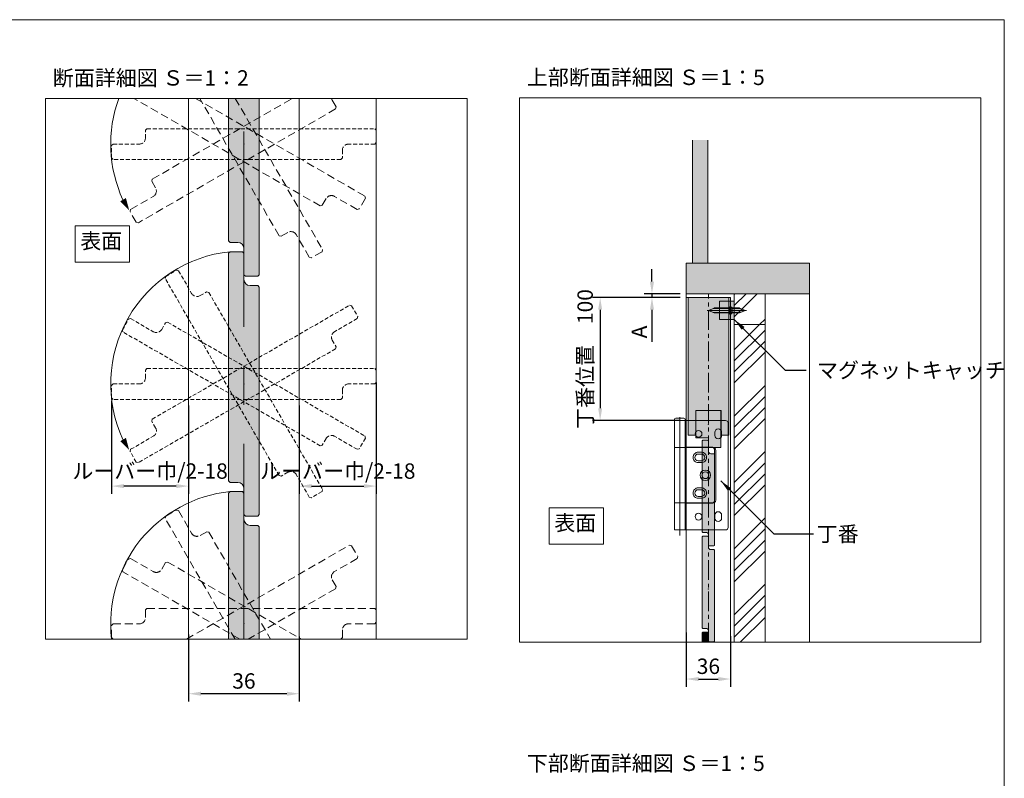
# Model space of a CAD drawing. Units: millimetres. Extents: x 8 to 409, y 3 to 280.
# Drawn here: x 248 to 408, y 157 to 280 of the extents above; entities that cross this region are included whole.
import ezdxf

# ---------------------------------------------------------------- set-up
doc = ezdxf.new("R2010")
doc.units = ezdxf.units.MM
for name, pattern in [('CENTER', [50.8, 31.75, -6.35, 6.35, -6.35]), ('HIDDEN', [1.905, 1.27, -0.635]), ('HIDDENX2', [19.05, 12.7, -6.35])]:
    doc.linetypes.add(name, pattern=pattern)
doc.layers.get('0').update_dxf_attribs({"lineweight": 13})
for name, color, linetype, lineweight in [('Center', 3, 'CENTER', 13), ('Continuous', 7, 'Continuous', 13), ('Dimensions', 5, 'Continuous', 9), ('Hidden', 251, 'HIDDENX2', 9)]:
    doc.layers.add(name, color=color, linetype=linetype, lineweight=lineweight)
doc.styles.get("Standard").update_dxf_attribs({"font": 'MS UI Gothic.ttf'})
doc.dimstyles.new('ISO-25', dxfattribs={"dimtxt": 2.5, "dimasz": 2, "dimexe": 1.25, "dimexo": 1, "dimgap": 0.5, "dimtad": 1, "dimdsep": 46, "dimtxsty": 'Standard', "dimcen": 2.5, "dimadec": 1, "dimazin": 2, "dimtfac": 1, "dimtmove": 0, "dimatfit": 3, "dimfxl": 1, "dimarcsym": 0})

# ---------------------------------------------------------------- blocks, each defined once
blk = doc.blocks.new('A$C644F5540')
at = {"layer": 'Continuous'}
for p, q in [((-9.5, -99), (-9.5, -100)), ((-9.5, -189), (-9.5, -100)), ((-9.5, -100), (-1, -100)), ((-2, -98), (-8.5, -98)), ((-1, -100), (-1, -99)), ((-1, -100), (32, -100)), ((-1, -189), (-1, -100)), ((34, -102), (34, -187)), ((-9.5, -122), (-1, -122)), ((-1, -121.75), (21.5, -121.75)), ((21, -122), (-1, -122)), ((23, -144.5), (23, -124)), ((24, -124.25), (24, -164.75)), ((23, -144.5), (23, -165)), ((-9.5, -167), (-1, -167)), ((21, -167), (-1, -167)), ((21.5, -167.25), (-1, -167.25)), ((-1, -189), (-9.5, -189)), ((32, -189), (-1, -189))]:
    blk.add_line(p, q, dxfattribs=at)
at = {"layer": 'Continuous', "ltscale": 0.5}
blk.add_line((-5.25, -97.315), (-5.25, -193.474), dxfattribs=at)
at = {"layer": 'Continuous'}
for points in [[(26, -106.845, -0.4142136), (28.75, -109.595), (28.75, -112.095, -0.4142136), (26, -114.845), (26, -114.845, -0.4142136), (23.25, -112.095), (23.25, -109.595, -0.4142136), (26, -106.845)], [(16.5, -130, 0.4142136), (12.25, -125.75), (9.75, -125.75, 0.4142136), (5.5, -130, 0.4142136), (9.75, -134.25), (12.25, -134.25, 0.4142136)], [(15, -130, 0.4142136), (12.25, -127.25), (9.75, -127.25, 0.4142136), (7, -130), (7, -130, 0.4142136), (9.75, -132.75), (12.25, -132.75, 0.4142136), (15, -130)], [(16.5, -159, 0.4142136), (12.25, -154.75), (9.75, -154.75, 0.4142136), (5.5, -159, 0.4142136), (9.75, -163.25), (12.25, -163.25, 0.4142136)], [(15, -159, 0.4142136), (12.25, -156.25), (9.75, -156.25, 0.4142136), (7, -159), (7, -159, 0.4142136), (9.75, -161.75), (12.25, -161.75, 0.4142136), (15, -159)], [(26, -174.155, -0.4142136), (28.75, -176.905), (28.75, -179.405, -0.4142136), (26, -182.155), (26, -182.155, -0.4142136), (23.25, -179.405), (23.25, -176.905, -0.4142136), (26, -174.155)]]:
    blk.add_lwpolyline(points, format="xyb", close=True, dxfattribs=at)
for centre, radius in [((10, -110.845), 2.75), ((15.5, -144.5), 4.25), ((15.5, -144.5), 2.75), ((10, -178.155), 2.75)]:
    blk.add_circle(centre, radius, dxfattribs=at)
for centre, radius, start, end in [((-8.5, -99), 1, 90, 180), ((-2, -99), 1, 0, 90), ((32, -102), 2, 0, 90), ((21, -124), 2, 0, 90), ((21.5, -124.25), 2.5, 0, 90), ((21, -165), 2, 270, 0), ((21.5, -164.75), 2.5, 270, 0), ((32, -187), 2, 270, 0)]:
    blk.add_arc(centre, radius, start, end, dxfattribs=at)
blk.add_point((18, -103), dxfattribs=at)
blk = doc.blocks.new('A$C4C177E1B')
for p, q in [((0, 85.5), (0.5, 86)), ((0, 11.5), (0, 85.5)), ((0.5, 86), (4.5, 86)), ((4.5, 86), (5, 85.5)), ((5, 85.5), (5, 77)), ((7, 75), (9.5, 75)), ((9.5, 75), (10, 74.5)), ((10, 74.5), (10, 0.5)), ((0.5, 11), (0, 11.5)), ((3, 11), (0.5, 11)), ((5, 0.5), (5, 9)), ((5, 0.5), (5.5, 0)), ((10, 0.5), (9.5, 0)), ((9.5, 0), (5.5, 0))]:
    blk.add_line(p, q)
for centre, start, end in [((7, 77), 180, 270), ((3, 9), 0, 90)]:
    blk.add_arc(centre, 2, start, end)
at = {"layer": 'Continuous'}
blk.add_point((5, 43), dxfattribs=at)
blk = doc.blocks.new('*U31')
at = {"lineweight": 0}
h = blk.add_hatch(color=42, dxfattribs=at)
h.dxf.hatch_style = 1
h.paths.add_polyline_path([(5, 31.5), (4.5, 32), (2, 32, -0.414214), (0, 34), (0, 42.5), (-0.5, 43), (-4.5, 43), (-5, 42.5), (-5, -31.5), (-4.5, -32), (-2, -32, -0.414214), (0, -34), (0, -42.5), (0.5, -43), (4.5, -43), (5, -42.5)])
at = {"layer": 'Continuous'}
blk.add_blockref('A$C4C177E1B', (-5, -43), dxfattribs=at)
blk = doc.blocks.new('*E3332')
at = {"layer": 'Continuous'}
for p, q in [((0, 1.57, 0), (0.1, 1.67, 0)), ((0.1, 1.67, 0), (0.9, 1.67, 0)), ((0.9, 1.67, 0), (1, 1.57, 0)), ((0, 0, 0), (0, 1.57, 0)), ((1, 1.57, 0), (1, 0, 0))]:
    blk.add_line(p, q, dxfattribs=at)
at = {"layer": 'Continuous', "color": 42, "linetype": 'Continuous', "lineweight": 0}
for points in [[(0.1, 1.67, 0), (1, 1.57, 0), (0, 1.57, 0)], [(0.1, 1.67, 0), (0.9, 1.67, 0), (1, 1.57, 0)], [(0.92, 0, 0), (0, 0, 0), (0.92, 0, 0), (0, 1.57, 0)], [(1, 0, 0), (0.92, 0, 0), (1, 1.57, 0), (0, 1.57, 0)]]:
    blk.add_solid(points, dxfattribs=at)
at = {"layer": 'Continuous', "xscale": 0.1999999718484986, "yscale": 0.1999999718484986, "zscale": 0.1999999718484986}
for p in [(1, 24.27, 0), (1, 8.67, 0)]:
    blk.add_blockref('*U31', p, dxfattribs=at)
blk = doc.blocks.new('A$C7A917EF4')
at = {"layer": 'Hidden', "ltscale": 0.1}
for p, q in [((0, 85.5), (0.5, 86)), ((0, 11.5), (0, 85.5)), ((0.5, 86), (4.5, 86)), ((4.5, 86), (5, 85.5)), ((5, 85.5), (5, 77)), ((7, 75), (9.5, 75)), ((9.5, 75), (10, 74.5)), ((10, 74.5), (10, 0.5)), ((0.5, 11), (0, 11.5)), ((3, 11), (0.5, 11)), ((5, 0.5), (5, 9)), ((5, 0.5), (5.5, 0)), ((9.5, 0), (5.5, 0)), ((10, 0.5), (9.5, 0))]:
    blk.add_line(p, q, dxfattribs=at)
for centre, start, end in [((7, 77), 180, 270), ((3, 9), 0, 90)]:
    blk.add_arc(centre, 2, start, end, dxfattribs=at)
blk.add_point((5, 43), dxfattribs=at)
blk = doc.blocks.new('*E3836')
at = {"layer": 'Continuous'}
for p, q in [((0, 5.75, 0), (0, 28.93, 0)), ((5, 28.93, 0), (5, 0.25, 0)), ((0.25, 5.5, 0), (0, 5.75, 0)), ((1.5, 5.5, 0), (0.25, 5.5, 0)), ((2.5, 0.25, 0), (2.5, 4.5, 0)), ((2.5, 0.25, 0), (2.75, 0, 0)), ((4.75, 0, 0), (2.75, 0, 0)), ((5, 0.25, 0), (4.75, 0, 0))]:
    blk.add_line(p, q, dxfattribs=at)
blk.add_arc((1.5, 4.5, 0), 1, 0, 90, dxfattribs=at)
blk.add_point((2.5, 21.5, 0), dxfattribs=at)
blk = doc.blocks.new('*E3937')
at = {"layer": 'Hidden', "ltscale": 0.1}
for p, q in [((3.6, 7.08, 0), (26.37, 20.22, 0)), ((32.85, 19.92, 0), (33.48, 18.84, 0)), ((33.38, 18.5, 0), (1.34, 0, 0)), ((33.48, 18.84, 0), (33.38, 18.5, 0)), ((3.51, 6.74, 0), (3.6, 7.08, 0)), ((4.14, 5.66, 0), (3.51, 6.74, 0)), ((0.09, 2.17, 0), (3.77, 4.29, 0)), ((0, 1.82, 0), (0.09, 2.17, 0)), ((1, 0.09, 0), (0, 1.82, 0)), ((1.34, 0, 0), (1, 0.09, 0))]:
    blk.add_line(p, q, dxfattribs=at)
for centre, start, end in [((33.72, 20.42, 0), 191.5318, 210), ((3.27, 5.16, 0), 300, 30)]:
    blk.add_arc(centre, 1, start, end, dxfattribs=at)
blk.add_point((18.49, 12.79, 0), dxfattribs=at)
blk = doc.blocks.new('*E4038')
at = {"layer": 'Hidden', "ltscale": 0.1}
for p, q in [((30.27, 0.58, 0), (0, 18.06, 0)), ((10, 18.06, 0), (37.53, 2.17, 0)), ((31.23, 1.76, 0), (30.61, 0.68, 0)), ((36.28, 0, 0), (32.6, 2.12, 0)), ((37.62, 1.82, 0), (36.62, 0.09, 0)), ((37.53, 2.17, 0), (37.62, 1.82, 0)), ((30.61, 0.68, 0), (30.27, 0.58, 0)), ((36.28, 0, 0), (36.62, 0.09, 0))]:
    blk.add_line(p, q, dxfattribs=at)
blk.add_arc((32.1, 1.26, 0), 1, 60, 150, dxfattribs=at)
blk.add_point((17.88, 10.62, 0), dxfattribs=at)
blk = doc.blocks.new('*E4139')
at = {"layer": 'Hidden', "ltscale": 0.1}
for p, q in [((12.89, 3.6, 0), (0, 25.93, 0)), ((5.77, 25.93, 0), (19.97, 1.34, 0)), ((13.23, 3.51, 0), (12.89, 3.6, 0)), ((14.31, 4.14, 0), (13.23, 3.51, 0)), ((17.8, 0.09, 0), (15.68, 3.77, 0)), ((17.8, 0.09, 0), (18.15, 0, 0)), ((19.88, 1, 0), (18.15, 0, 0)), ((19.97, 1.34, 0), (19.88, 1, 0))]:
    blk.add_line(p, q, dxfattribs=at)
blk.add_arc((14.81, 3.27, 0), 1, 30, 120, dxfattribs=at)
blk.add_point((7.18, 18.49, 0), dxfattribs=at)
blk = doc.blocks.new('*E4240')
at = {"layer": 'Continuous'}
for p, q in [((0, 23.75, 0), (0.25, 24, 0)), ((0, 0, 0), (0, 23.75, 0)), ((0.25, 24, 0), (2.25, 24, 0)), ((2.25, 24, 0), (2.5, 23.75, 0)), ((2.5, 23.75, 0), (2.5, 19.5, 0)), ((3.5, 18.5, 0), (4.75, 18.5, 0)), ((4.75, 18.5, 0), (5, 18.25, 0)), ((5, 18.25, 0), (5, 0, 0))]:
    blk.add_line(p, q, dxfattribs=at)
blk.add_arc((3.5, 19.5, 0), 1, 180, 270, dxfattribs=at)
blk.add_point((2.5, 2.5, 0), dxfattribs=at)
blk = doc.blocks.new('*E4341')
at = {"layer": 'Hidden', "ltscale": 0.1}
for p, q in [((5.5, 4.75, 0), (5.75, 5, 0)), ((5.75, 5, 0), (42.75, 5, 0)), ((42.75, 5, 0), (43, 4.75, 0)), ((5.5, 3.5, 0), (5.5, 4.75, 0)), ((43, 4.75, 0), (43, 2.75, 0)), ((0, 2.25, 0), (0.25, 2.5, 0)), ((0, 0.25, 0), (0, 2.25, 0)), ((0.25, 2.5, 0), (4.5, 2.5, 0)), ((42.75, 2.5, 0), (38.5, 2.5, 0)), ((42.75, 2.5, 0), (43, 2.75, 0)), ((0.25, 0, 0), (0, 0.25, 0)), ((37.5, 0.25, 0), (37.25, 0, 0)), ((37.5, 1.5, 0), (37.5, 0.25, 0))]:
    blk.add_line(p, q, dxfattribs=at)
for centre, start, end in [((4.5, 3.5, 0), 270, 0), ((38.5, 1.5, 0), 90, 180)]:
    blk.add_arc(centre, 1, start, end, dxfattribs=at)
blk.add_point((21.5, 2.5, 0), dxfattribs=at)
blk = doc.blocks.new('*E4442')
at = {"layer": 'Hidden', "ltscale": 0.1}
for p, q in [((0, 0, 0), (26.48, 15.29, 0)), ((26.48, 15.29, 0), (26.82, 15.2, 0)), ((26.82, 15.2, 0), (27.82, 13.46, 0)), ((27.73, 13.12, 0), (24.05, 11, 0)), ((27.73, 13.12, 0), (27.82, 13.46, 0)), ((23.68, 9.63, 0), (24.31, 8.55, 0)), ((24.22, 8.21, 0), (10, 0, 0)), ((24.31, 8.55, 0), (24.22, 8.21, 0))]:
    blk.add_line(p, q, dxfattribs=at)
blk.add_arc((24.55, 10.13, 0), 1, 120, 210, dxfattribs=at)
blk.add_point((9.33, 2.5, 0), dxfattribs=at)
blk = doc.blocks.new('*E4543')
at = {"layer": 'Hidden', "ltscale": 0.1}
for p, q in [((0, 11.3, 0), (1, 13.03, 0)), ((1, 13.03, 0), (1.34, 13.12, 0)), ((1.34, 13.12, 0), (5.02, 11, 0)), ((0.09, 10.96, 0), (0, 11.3, 0)), ((6.39, 11.36, 0), (7.01, 12.45, 0)), ((7.01, 12.45, 0), (7.35, 12.54, 0)), ((7.35, 12.54, 0), (29.07, 0, 0)), ((19.07, 0, 0), (0.09, 10.96, 0))]:
    blk.add_line(p, q, dxfattribs=at)
blk.add_arc((5.52, 11.86, 0), 1, 240, 330, dxfattribs=at)
blk.add_point((19.74, 2.5, 0), dxfattribs=at)
blk = doc.blocks.new('*E4644')
at = {"layer": 'Hidden', "ltscale": 0.1}
for p, q in [((0.09, 19.99, 0), (1.82, 20.99, 0)), ((1.82, 20.99, 0), (2.17, 20.9, 0)), ((2.17, 20.9, 0), (4.29, 17.22, 0)), ((0, 19.65, 0), (0.09, 19.99, 0)), ((11.35, 0, 0), (0, 19.65, 0)), ((5.66, 16.85, 0), (6.74, 17.48, 0)), ((6.74, 17.48, 0), (7.08, 17.39, 0)), ((7.08, 17.39, 0), (17.12, 0, 0))]:
    blk.add_line(p, q, dxfattribs=at)
blk.add_arc((5.16, 17.72, 0), 1, 210, 300, dxfattribs=at)
blk.add_point((12.79, 2.5, 0), dxfattribs=at)
blk = doc.blocks.new('*D45')
at = {"layer": 'Defpoints', "color": 0}
for p in [(355.82, 234.84), (341.83, 214.84), (355.82, 214.84)]:
    blk.add_point(p, dxfattribs=at)
at = {"layer": 'Dimensions', "color": 0, "lineweight": -2}
for p, q in [((354.82, 234.84), (340.58, 234.84)), ((341.83, 232.84), (341.83, 216.84)), ((354.82, 214.84), (340.58, 214.84))]:
    blk.add_line(p, q, dxfattribs=at)
at = {"layer": 'Dimensions', "color": 0}
for points in [[(341.5, 232.84), (342.16, 232.84), (341.83, 234.84)], [(341.5, 216.84), (342.16, 216.84), (341.83, 214.84)]]:
    blk.add_solid(points, dxfattribs=at)
at = {"layer": 'Dimensions', "color": 0, "insert": (339.71, 224.84), "char_height": 2.5, "attachment_point": 5, "rotation": 90}
blk.add_mtext('丁番位置\u3000100', dxfattribs=at)
blk = doc.blocks.new('*D50')
at = {"layer": 'Defpoints', "color": 0}
for p in [(305.44, 222.04), (292.94, 218.28), (305.44, 204.18)]:
    blk.add_point(p, dxfattribs=at)
at = {"layer": 'Dimensions', "color": 0, "lineweight": -2}
for p, q in [((305.44, 221.04), (305.44, 202.93)), ((292.94, 217.28), (292.94, 202.93)), ((294.94, 204.18), (303.44, 204.18))]:
    blk.add_line(p, q, dxfattribs=at)
at = {"layer": 'Dimensions', "color": 0}
for points in [[(294.94, 204.51), (294.94, 203.85), (292.94, 204.18)], [(303.44, 204.51), (303.44, 203.85), (305.44, 204.18)]]:
    blk.add_solid(points, dxfattribs=at)
at = {"layer": 'Dimensions', "color": 0, "insert": (299.19, 206.3), "char_height": 2.5, "attachment_point": 5}
blk.add_mtext('ルーバー巾/2-18', dxfattribs=at)
blk = doc.blocks.new('*D51')
at = {"layer": 'Defpoints', "color": 0}
for p in [(262.44, 219.06), (274.94, 218.28), (262.44, 204.18)]:
    blk.add_point(p, dxfattribs=at)
at = {"layer": 'Dimensions', "color": 0, "lineweight": -2}
for p, q in [((262.44, 218.06), (262.44, 202.93)), ((274.94, 217.28), (274.94, 202.93)), ((272.94, 204.18), (264.44, 204.18))]:
    blk.add_line(p, q, dxfattribs=at)
at = {"layer": 'Dimensions', "color": 0}
for points in [[(264.44, 204.51), (264.44, 203.85), (262.44, 204.18)], [(272.94, 204.51), (272.94, 203.85), (274.94, 204.18)]]:
    blk.add_solid(points, dxfattribs=at)
at = {"layer": 'Dimensions', "color": 0, "insert": (268.69, 206.3), "char_height": 2.5, "attachment_point": 5}
blk.add_mtext('ルーバー巾/2-18', dxfattribs=at)
blk = doc.blocks.new('*D66')
at = {"layer": 'Defpoints', "color": 0}
for p in [(355.82, 235.44), (350.25, 234.84), (355.82, 234.84)]:
    blk.add_point(p, dxfattribs=at)
at = {"layer": 'Dimensions', "color": 0, "lineweight": -2}
for p, q in [((350.25, 237.44), (350.25, 239.44)), ((354.82, 235.44), (349, 235.44)), ((350.25, 235.44), (350.25, 234.84)), ((354.82, 234.84), (349, 234.84)), ((350.25, 232.84), (350.25, 227.63))]:
    blk.add_line(p, q, dxfattribs=at)
at = {"layer": 'Dimensions', "color": 0}
for points in [[(349.91, 237.44), (350.58, 237.44), (350.25, 235.44)], [(349.91, 232.84), (350.58, 232.84), (350.25, 234.84)]]:
    blk.add_solid(points, dxfattribs=at)
at = {"layer": 'Dimensions', "color": 0, "insert": (348.5, 229.24), "char_height": 2.5, "attachment_point": 5, "rotation": 90}
blk.add_mtext('A', dxfattribs=at)
blk = doc.blocks.new('*D68')
at = {"layer": 'Defpoints', "color": 0}
for p in [(355.82, 181.37), (363.02, 180.76), (363.02, 172.81)]:
    blk.add_point(p, dxfattribs=at)
at = {"layer": 'Dimensions', "color": 0, "lineweight": -2}
for p, q in [((355.82, 180.37), (355.82, 171.56)), ((363.02, 179.76), (363.02, 171.56)), ((357.82, 172.81), (361.02, 172.81))]:
    blk.add_line(p, q, dxfattribs=at)
at = {"layer": 'Dimensions', "color": 0}
for points in [[(357.82, 173.14), (357.82, 172.47), (355.82, 172.81)], [(361.02, 173.14), (361.02, 172.47), (363.02, 172.81)]]:
    blk.add_solid(points, dxfattribs=at)
at = {"layer": 'Dimensions', "color": 0, "insert": (359.42, 174.56), "char_height": 2.5, "attachment_point": 5}
blk.add_mtext('36', dxfattribs=at)
blk = doc.blocks.new('*D69')
at = {"layer": 'Defpoints', "color": 0}
for p in [(274.94, 181.03), (292.94, 180.73), (274.94, 170.42)]:
    blk.add_point(p, dxfattribs=at)
at = {"layer": 'Dimensions', "color": 0, "lineweight": -2}
for p, q in [((274.94, 180.03), (274.94, 169.17)), ((292.94, 179.73), (292.94, 169.17)), ((290.94, 170.42), (276.94, 170.42))]:
    blk.add_line(p, q, dxfattribs=at)
at = {"layer": 'Dimensions', "color": 0}
for points in [[(276.94, 170.75), (276.94, 170.09), (274.94, 170.42)], [(290.94, 170.75), (290.94, 170.09), (292.94, 170.42)]]:
    blk.add_solid(points, dxfattribs=at)
at = {"layer": 'Dimensions', "color": 0, "insert": (283.94, 172.17), "char_height": 2.5, "attachment_point": 5}
blk.add_mtext('36', dxfattribs=at)

msp = doc.modelspace()

# ---------------------------------------------------------------- hatches: boundary and pattern name
at = {"layer": 'Continuous'}
for points in [[(356.82289, 240.44431), (359.32289, 240.44431), (359.32289, 260.44431), (356.82289, 260.44431)], [(375.82288, 235.44431), (375.82288, 240.44431), (355.82289, 240.44431), (355.82289, 235.44431)]]:
    msp.add_hatch(color=254, dxfattribs=at).paths.add_polyline_path(points)
h = msp.add_hatch(color=5, dxfattribs=at)
h.paths.add_polyline_path([(264.35699, 250.77694), (263.84044, 250.47871), (265.30021, 249.01894, -0.025592675)])
h.paths.add_polyline_path([(265.30021, 249.01894), (264.76589, 251.01302), (264.35699, 250.77694, 0.025592675)])
h = msp.add_hatch(color=42, dxfattribs=at)
h.dxf.hatch_style = 1
h.paths.add_polyline_path([(286.43774, 236.53564), (286.18774, 236.78564), (284.93774, 236.78564, -0.414213562), (283.93774, 237.78564), (283.93774, 242.03564), (283.68774, 242.28564), (281.68774, 242.28564), (281.43774, 242.03564), (281.43774, 205.03566), (281.68774, 204.78566), (282.93774, 204.78566, -0.414213562), (283.93774, 203.78566), (283.93774, 199.53566), (284.18774, 199.28566), (286.18774, 199.28566), (286.43774, 199.53566)])
h = msp.add_hatch(color=42, dxfattribs=at)
h.paths.add_polyline_path([(359.42289, 234.84431), (356.12289, 234.84431), (356.12289, 212.44431), (357.37289, 212.44431), (357.37289, 216.44431), (359.42289, 216.44431)])
h.paths.add_polyline_path([(362.72289, 234.84431), (359.42289, 234.84431), (359.42289, 216.44431), (361.47289, 216.44431), (361.47289, 212.44431), (362.72289, 212.44431)])
h = msp.add_hatch(color=254, dxfattribs=at)
h.dxf.hatch_style = 1
h.paths.add_polyline_path([(363.62289, 231.24431), (363.62289, 232.34431), (363.30705, 232.34431, 0.19382203), (363.26547, 232.32756), (363.07489, 232.14431), (363.02289, 232.14431), (363.02289, 231.24431)])
h.paths.add_polyline_path([(363.62289, 233.14431), (363.62289, 234.24431), (363.02289, 234.24431), (363.02289, 233.34431), (363.07489, 233.34431), (363.26547, 233.16106, 0.19382203), (363.30705, 233.14431)])
h.paths.add_polyline_path([(362.73066, 233.14431, 0.19382203), (362.78611, 233.16664), (362.97089, 233.34431), (363.02289, 233.34431), (363.02289, 234.24431), (361.22289, 234.24431), (361.22289, 233.14431)])
h.paths.add_polyline_path([(363.02289, 231.24431), (363.02289, 232.14431), (362.97089, 232.14431), (362.78611, 232.32198, 0.19382203), (362.73066, 232.34431), (361.22289, 232.34431), (361.22289, 231.24431)])
h = msp.add_hatch(color=254, dxfattribs=at)
h.dxf.hatch_style = 1
h.paths.add_polyline_path([(362.73066, 232.34431, -0.19382203), (362.78611, 232.32198), (362.78611, 232.41431), (361.22289, 232.41431), (361.22289, 232.34431)])
h.paths.add_polyline_path([(362.78611, 232.41431), (362.78611, 232.56642), (362.70204, 232.74431), (361.22289, 232.74431), (361.22289, 232.41431)])
h.paths.add_polyline_path([(362.70204, 232.74431), (362.78611, 232.9222), (362.78611, 233.07431), (361.22289, 233.07431), (361.22289, 232.74431)])
h.paths.add_polyline_path([(362.78611, 233.07431), (362.78611, 233.16664, -0.19382203), (362.73066, 233.14431), (361.22289, 233.14431), (361.22289, 233.07431)])
h.paths.add_polyline_path([(361.22289, 233.07431), (361.22289, 233.14431), (360.42835, 233.14431, 0.098491403), (360.35182, 233.12909), (360.21958, 233.07431)])
h.paths.add_polyline_path([(361.22289, 232.74431), (361.22289, 233.07431), (360.21958, 233.07431), (359.42289, 232.74431)])
h.paths.add_polyline_path([(361.22289, 232.41431), (361.22289, 232.74431), (359.42289, 232.74431), (360.21958, 232.41431)])
h.paths.add_polyline_path([(361.22289, 232.34431), (361.22289, 232.41431), (360.21958, 232.41431), (360.35182, 232.35954, 0.098491403), (360.42835, 232.34431)])
h.paths.add_polyline_path([(362.97089, 232.14431), (362.97089, 232.41128), (362.82326, 232.48783), (362.78611, 232.56642), (362.78611, 232.41431), (362.78611, 232.32198)])
h.paths.add_polyline_path([(362.97089, 232.41128), (362.97089, 232.74431), (362.82289, 232.74431), (362.78611, 232.74431), (362.78611, 232.56642), (362.82326, 232.48783)])
h.paths.add_polyline_path([(362.97089, 232.74431), (362.97089, 233.07735), (362.82326, 233.00079), (362.78611, 232.9222), (362.78611, 232.74431), (362.82289, 232.74431)])
h.paths.add_polyline_path([(362.97089, 233.07735), (362.97089, 233.34431), (362.78611, 233.16664), (362.78611, 233.07431), (362.78611, 232.9222), (362.82326, 233.00079)])
h.paths.add_polyline_path([(363.02289, 233.10431), (363.02289, 233.34431), (362.97089, 233.34431), (362.97089, 233.07735)])
h.paths.add_polyline_path([(363.02289, 232.74431), (363.02289, 233.10431), (362.97089, 233.07735), (362.97089, 232.74431)])
h.paths.add_polyline_path([(363.02289, 232.38431), (363.02289, 232.74431), (362.97089, 232.74431), (362.97089, 232.41128)])
h.paths.add_polyline_path([(363.02289, 232.14431), (363.02289, 232.38431), (362.97089, 232.41128), (362.97089, 232.14431)])
h.paths.add_polyline_path([(363.07489, 232.14431), (363.07489, 232.40459), (363.02289, 232.38431), (363.02289, 232.14431)])
h.paths.add_polyline_path([(363.07489, 232.40459), (363.07489, 232.74431), (363.02289, 232.74431), (363.02289, 232.38431)])
h.paths.add_polyline_path([(363.07489, 232.74431), (363.07489, 233.08403), (363.02289, 233.10431), (363.02289, 232.74431)])
h.paths.add_polyline_path([(363.07489, 233.08403), (363.07489, 233.34431), (363.02289, 233.34431), (363.02289, 233.10431)])
h.paths.add_polyline_path([(363.22256, 233.02643), (363.26547, 232.92654), (363.26547, 233.16106), (363.07489, 233.34431), (363.07489, 233.08403)])
h.paths.add_polyline_path([(363.26547, 232.74431), (363.26547, 232.92654), (363.22256, 233.02643), (363.07489, 233.08403), (363.07489, 232.74431)])
h.paths.add_polyline_path([(363.22256, 232.46219), (363.26547, 232.56209), (363.26547, 232.74431), (363.07489, 232.74431), (363.07489, 232.40459)])
h.paths.add_polyline_path([(363.26547, 232.32756), (363.26547, 232.56209), (363.22256, 232.46219), (363.07489, 232.40459), (363.07489, 232.14431)])
h.paths.add_polyline_path([(363.30705, 232.34431), (363.62289, 232.34431), (363.62289, 232.41431), (363.26547, 232.41431), (363.26547, 232.32756, -0.19382203)])
h.paths.add_polyline_path([(363.62289, 232.41431), (363.62289, 232.74431), (363.34374, 232.74431), (363.26547, 232.56209), (363.26547, 232.41431)])
h.paths.add_polyline_path([(363.34374, 232.74431), (363.26547, 232.74431), (363.26547, 232.56209)], flags=17)
h.paths.add_polyline_path([(363.34374, 232.74431), (363.26547, 232.92654), (363.26547, 232.74431)], flags=17)
h.paths.add_polyline_path([(363.62289, 232.74431), (363.62289, 233.07431), (363.26547, 233.07431), (363.26547, 232.92654), (363.34374, 232.74431)])
h.paths.add_polyline_path([(363.62289, 233.07431), (363.62289, 233.14431), (363.30705, 233.14431, -0.19382203), (363.26547, 233.16106), (363.26547, 233.07431)])
h.paths.add_polyline_path([(362.78611, 232.56642), (362.78611, 232.74431), (362.70204, 232.74431)], flags=17)
h.paths.add_polyline_path([(362.78611, 232.74431), (362.78611, 232.9222), (362.70204, 232.74431)], flags=17)
h.paths.add_polyline_path([(364.6262, 233.07431), (364.49396, 233.12909, 0.098491403), (364.41742, 233.14431), (363.62289, 233.14431), (363.62289, 233.07431)])
h.paths.add_polyline_path([(365.42289, 232.74431), (364.6262, 233.07431), (363.62289, 233.07431), (363.62289, 232.74431)])
h.paths.add_polyline_path([(364.6262, 232.41431), (365.42289, 232.74431), (363.62289, 232.74431), (363.62289, 232.41431)])
h.paths.add_polyline_path([(364.41742, 232.34431, 0.098491403), (364.49396, 232.35954), (364.6262, 232.41431), (363.62289, 232.41431), (363.62289, 232.34431)])
h = msp.add_hatch(color=42, dxfattribs=at)
h.dxf.hatch_style = 1
h.paths.add_polyline_path([(361.44289, 216.44431), (359.42289, 216.44431), (359.42289, 212.04431), (359.44289, 212.04431), (359.44289, 210.44431), (361.44289, 210.44431)])
h.paths.add_polyline_path([(359.42289, 216.44431), (357.40289, 216.44431), (357.40289, 212.04431), (359.42289, 212.04431)])
h = msp.add_hatch(color=5, dxfattribs=at)
h.paths.add_polyline_path([(264.35699, 211.77696), (263.84044, 211.47873), (265.30021, 210.01896, -0.025592675)])
h.paths.add_polyline_path([(265.30021, 210.01896), (264.76589, 212.01304), (264.35699, 211.77696, 0.025592675)])

# ---------------------------------------------------------------- linework, layer by layer
at = {"color": 7, "linetype": 'Continuous', "lineweight": 15}
for p, q in [((360.35182, 233.12909), (359.42289, 232.74431)), ((359.42289, 232.74431), (360.35182, 232.35954)), ((362.73066, 233.14431), (360.42835, 233.14431)), ((360.42835, 232.34431), (362.73066, 232.34431)), ((362.97089, 233.34431), (362.78611, 233.16664)), ((362.78611, 232.32198), (362.97089, 232.14431)), ((363.02289, 233.34431), (362.97089, 233.34431)), ((362.97089, 233.34431), (362.97089, 232.74431)), ((362.97089, 232.74431), (362.97089, 232.14431)), ((362.97089, 232.14431), (363.02289, 232.14431)), ((363.02289, 233.34431), (363.02289, 232.74431)), ((363.07489, 233.34431), (363.02289, 233.34431)), ((363.02289, 232.74431), (363.02289, 233.34431)), ((363.02289, 232.74431), (363.02289, 232.14431)), ((363.02289, 232.14431), (363.02289, 232.74431)), ((363.02289, 232.14431), (363.07489, 232.14431)), ((363.26547, 233.16106), (363.07489, 233.34431)), ((363.07489, 232.74431), (363.07489, 233.34431)), ((363.07489, 232.14431), (363.07489, 232.74431)), ((363.07489, 232.14431), (363.26547, 232.32756)), ((364.41742, 233.14431), (363.30705, 233.14431)), ((363.30705, 232.34431), (364.41742, 232.34431)), ((365.42289, 232.74431), (364.49396, 233.12909)), ((364.49396, 232.35954), (365.42289, 232.74431))]:
    msp.add_line(p, q, dxfattribs=at)
at = {"color": 7, "linetype": 'Continuous', "lineweight": 0}
for p, q in [((362.78611, 233.07431), (360.21958, 233.07431)), ((362.78611, 232.41431), (360.21958, 232.41431)), ((362.78611, 232.32198), (362.78611, 233.16664)), ((363.26547, 233.16106), (363.26547, 232.32756)), ((363.26547, 233.07431), (364.6262, 233.07431)), ((363.26547, 232.41431), (364.6262, 232.41431))]:
    msp.add_line(p, q, dxfattribs=at)
at = {"color": 7, "linetype": 'HIDDEN', "lineweight": 0}
for p, q in [((362.82326, 233.00079), (362.70204, 232.74431)), ((362.82326, 232.48783), (362.70204, 232.74431)), ((363.02289, 233.10431), (362.82326, 233.00079)), ((363.02289, 232.38431), (362.82326, 232.48783)), ((363.02289, 233.10431), (363.22256, 233.02643)), ((363.02289, 232.38431), (363.22256, 232.46219)), ((363.22256, 233.02643), (363.34374, 232.74431)), ((363.22256, 232.46219), (363.34374, 232.74431))]:
    msp.add_line(p, q, dxfattribs=at)
at = {"color": 7, "linetype": 'Continuous', "lineweight": 15}
for centre, radius, start, end in [((360.42835, 232.94431), 0.2, 90, 112.5), ((360.42835, 232.54431), 0.2, 247.5, 270), ((362.73066, 233.22431), 0.08, 270, 313.8766973), ((362.73066, 232.26431), 0.08, 46.1233027, 90), ((363.30705, 233.20431), 0.06, 226.1233027, 270), ((363.30705, 232.28431), 0.06, 90, 133.8766973), ((364.41742, 232.94431), 0.2, 67.5, 90), ((364.41742, 232.54431), 0.2, 270, 292.5)]:
    msp.add_arc(centre, radius, start, end, dxfattribs=at)
at = {"layer": 'Center'}
for p, q in [((359.22289, 232.74431), (363.22289, 232.74431)), ((365.62289, 232.74431), (362.82289, 232.74431))]:
    msp.add_line(p, q, dxfattribs=at)
at = {"layer": 'Continuous'}
for p, q in [((274.93774, 267.21969), (274.93774, 179.28841)), ((274.93774, 179.28841), (274.93774, 267.21969)), ((292.93773, 179.28841), (292.93773, 267.21969)), ((305.43773, 267.21969), (305.43773, 179.28841)), ((356.82289, 240.44431), (356.82289, 260.44431)), ((359.32289, 240.44431), (359.32289, 260.44431)), ((356.82289, 249.44431), (356.82289, 240.44431)), ((355.82289, 240.44431), (375.82288, 240.44431)), ((355.82289, 235.44431), (355.82289, 240.44431)), ((375.82288, 240.44431), (375.82288, 235.44431)), ((375.82288, 235.44431), (355.82289, 235.44431)), ((355.82289, 178.77774), (355.82289, 235.44431)), ((375.82288, 235.44431), (375.82288, 178.77774)), ((363.02289, 234.84431), (355.82289, 234.84431)), ((355.82289, 234.84431), (355.82289, 178.77774)), ((356.12289, 212.44431), (356.12289, 234.84431)), ((362.72289, 212.44431), (362.72289, 234.84431)), ((363.02289, 178.77774), (363.02289, 234.84431)), ((363.62289, 230.44431), (363.62289, 178.77774)), ((368.62289, 230.44431), (368.62289, 178.77774)), ((357.37289, 216.44431), (361.47289, 216.44431)), ((357.37289, 212.44431), (357.37289, 216.44431)), ((357.37289, 212.44431), (357.37289, 216.44431)), ((357.37289, 216.44431), (361.47289, 216.44431)), ((357.40289, 216.44431), (361.44289, 216.44431)), ((357.40289, 216.44431), (361.44289, 216.44431)), ((357.40289, 216.44431), (357.40289, 212.04431)), ((361.44289, 216.44431), (361.44289, 210.44431)), ((361.47289, 212.44431), (361.47289, 216.44431)), ((361.47289, 212.44431), (361.47289, 216.44431)), ((357.37289, 212.44431), (356.12289, 212.44431)), ((357.37289, 212.44431), (356.12338, 212.44431)), ((357.37338, 212.44431), (356.12338, 212.44431)), ((359.44289, 212.04431), (357.40289, 212.04431)), ((359.44289, 210.44431), (359.44289, 212.04431)), ((362.72239, 212.44431), (361.47239, 212.44431)), ((362.7219, 212.44431), (361.47239, 212.44431)), ((362.72289, 212.44431), (361.47289, 212.44431)), ((361.44289, 210.44431), (359.44289, 210.44431))]:
    msp.add_line(p, q, dxfattribs=at)
at = {"layer": 'Continuous', "linetype": 'CENTER'}
msp.add_line((283.93774, 179.28841), (283.93774, 267.21969), dxfattribs=at)
at = {"layer": 'Continuous', "color": 5, "linetype": 'CENTER'}
msp.add_line((283.93774, 179.28841), (283.93774, 267.21969), dxfattribs=at)
at = {"layer": 'Continuous', "color": 5, "linetype": 'CENTER', "ltscale": 0.1}
msp.add_line((359.42289, 178.77774), (359.42289, 235.44431), dxfattribs=at)
at = {"layer": 'Continuous', "color": 62, "linetype": 'Continuous'}
for p, q in [((363.62289, 235.31304), (363.75415, 235.44431)), ((363.62289, 233.51699), (365.5502, 235.44431)), ((363.62289, 231.72094), (367.34626, 235.44431)), ((363.62289, 226.33279), (367.73441, 230.44431)), ((367.73441, 230.44431), (368.62289, 231.33279)), ((363.62289, 224.53674), (368.62289, 229.53674)), ((363.62289, 222.74069), (368.62289, 227.74069)), ((363.62289, 220.94463), (368.62289, 225.94463)), ((363.62289, 215.55648), (368.62289, 220.55648)), ((363.62289, 213.76043), (368.62289, 218.76043)), ((363.62289, 211.96438), (368.62289, 216.96438)), ((363.62289, 210.16833), (368.62289, 215.16832)), ((363.62289, 204.78018), (368.62289, 209.78018)), ((363.62289, 202.98413), (368.62289, 207.98413)), ((363.62289, 201.18808), (368.62289, 206.18807)), ((363.62289, 199.39202), (368.62289, 204.39202)), ((363.62289, 194.00387), (368.62289, 199.00387)), ((363.62289, 192.20782), (368.62289, 197.20782)), ((363.62289, 190.41177), (368.62289, 195.41177)), ((363.62289, 188.61571), (368.62289, 193.61571)), ((363.62289, 183.22757), (368.62289, 188.22757)), ((363.62289, 181.43152), (368.62289, 186.43151)), ((363.62289, 179.63546), (368.62289, 184.63546)), ((364.56122, 178.77774), (368.62289, 182.83941))]:
    msp.add_line(p, q, dxfattribs=at)
at = {"layer": 'Continuous', "ltscale": 0.2}
for p, q in [((356.12338, 212.44431), (357.37338, 212.44431)), ((361.47289, 212.44431), (362.72289, 212.44431))]:
    msp.add_line(p, q, dxfattribs=at)
at = {"layer": 'Continuous'}
for points in [[(7.50353, 280.01537), (407.50353, 280.01537), (407.50353, 3.01537), (7.50353, 3.01537)], [(363.62289, 235.44431), (368.62289, 235.44431), (368.62289, 230.44431), (363.62289, 230.44431)], [(363.02289, 234.24431), (363.02289, 231.24431), (361.22289, 231.24431), (361.22289, 234.24431)], [(363.62289, 234.24431), (363.62289, 231.24431), (363.02289, 231.24431), (363.02289, 234.24431)]]:
    msp.add_lwpolyline(points, close=True, dxfattribs=at)
at = {"layer": 'Continuous', "linetype": 'Continuous'}
for points in [[(251.67284, 179.28841), (320.2449, 179.28841), (320.2449, 267.21969), (251.67284, 267.21969)], [(328.70331, 178.77774), (403.70331, 178.77774), (403.70331, 267.31587), (328.70331, 267.31587)]]:
    msp.add_lwpolyline(points, close=True, dxfattribs=at)
at = {"layer": 'Continuous', "color": 1}
for points in [[(256.51554, 246.47415), (265.33317, 246.47415), (265.33317, 240.59849), (256.51554, 240.59849)], [(333.546, 200.64006), (342.36363, 200.64006), (342.36363, 194.76441), (333.546, 194.76441)]]:
    msp.add_lwpolyline(points, close=True, dxfattribs=at)
at = {"layer": 'Continuous', "color": 5}
for centre, start, end in [((283.90191, 259.78904), 159.8885384, 204.743112), ((283.90191, 220.78906), 95.8807704, 204.743112), ((283.90191, 181.78908), 95.8807704, 186.6449527)]:
    msp.add_arc(centre, 21.61031, start, end, dxfattribs=at)
at = {"layer": 'Continuous', "color": 42, "linetype": 'Continuous'}
for points in [[(281.43774, 267.21969), (282.75773, 267.21969), (281.43774, 244.03564), (286.43774, 244.03564)], [(282.75773, 267.21969), (286.43774, 267.21969), (282.75773, 267.21969), (286.43774, 244.03564)], [(281.43774, 244.03564), (286.43774, 243.78564), (281.68774, 243.78564)], [(281.43774, 244.03564), (286.43774, 244.03564), (286.43774, 243.78564)], [(282.93774, 243.78564), (286.43774, 243.77045), (283.11139, 243.77045)], [(282.93774, 243.78564), (286.43774, 243.78564), (286.43774, 243.77045)], [(283.11139, 243.77045), (286.43774, 243.72533), (283.27976, 243.72533)], [(283.11139, 243.77045), (286.43774, 243.77045), (286.43774, 243.72533)], [(283.27976, 243.72533), (286.43774, 243.65167), (283.43774, 243.65167)], [(283.27976, 243.72533), (286.43774, 243.72533), (286.43774, 243.65167)], [(283.43774, 243.65167), (286.43774, 243.55168), (283.58053, 243.55168)], [(283.43774, 243.65167), (286.43774, 243.65167), (286.43774, 243.55168)], [(283.58053, 243.55168), (286.43774, 243.42843), (283.70378, 243.42843)], [(283.58053, 243.55168), (286.43774, 243.55168), (286.43774, 243.42843)], [(283.70378, 243.42843), (286.43774, 243.28564), (283.80376, 243.28564)], [(283.70378, 243.42843), (286.43774, 243.42843), (286.43774, 243.28564)], [(283.80376, 243.28564), (286.43774, 243.12766), (283.87743, 243.12766)], [(283.80376, 243.28564), (286.43774, 243.28564), (286.43774, 243.12766)], [(283.87743, 243.12766), (286.43774, 242.95929), (283.92255, 242.95929)], [(283.87743, 243.12766), (286.43774, 243.12766), (286.43774, 242.95929)], [(283.92255, 242.95929), (286.43774, 242.78564), (283.93774, 242.78564)], [(283.92255, 242.95929), (286.43774, 242.95929), (286.43774, 242.78564)], [(283.93774, 242.78564), (286.43774, 238.53564), (283.93774, 238.53564)], [(283.93774, 242.78564), (286.43774, 242.78564), (286.43774, 238.53564)], [(283.93774, 238.53564), (286.18774, 238.28564), (284.18774, 238.28564)], [(283.93774, 238.53564), (286.43774, 238.53564), (286.18774, 238.28564)], [(281.68774, 203.28566), (283.93774, 203.03566), (281.43774, 203.03566)], [(281.68774, 203.28566), (283.68774, 203.28566), (283.93774, 203.03566)], [(281.43774, 203.03566), (283.93774, 198.78566), (281.43774, 198.78566)], [(281.43774, 203.03566), (283.93774, 203.03566), (283.93774, 198.78566)], [(281.43774, 198.78566), (283.95293, 198.61202), (281.43774, 198.61202)], [(281.43774, 198.78566), (283.93774, 198.78566), (283.95293, 198.61202)], [(281.43774, 198.61202), (283.99805, 198.44364), (281.43774, 198.44364)], [(281.43774, 198.61202), (283.95293, 198.61202), (283.99805, 198.44364)], [(281.43774, 198.44364), (284.07171, 198.28566), (281.43774, 198.28566)], [(281.43774, 198.44364), (283.99805, 198.44364), (284.07171, 198.28566)], [(281.43774, 198.28566), (284.17169, 198.14288), (281.43774, 198.14288)], [(281.43774, 198.28566), (284.07171, 198.28566), (284.17169, 198.14288)], [(281.43774, 198.14288), (284.29495, 198.01962), (281.43774, 198.01962)], [(281.43774, 198.14288), (284.17169, 198.14288), (284.29495, 198.01962)], [(281.43774, 198.01962), (284.43774, 197.91964), (281.43774, 197.91964)], [(281.43774, 198.01962), (284.29495, 198.01962), (284.43774, 197.91964)], [(281.43774, 197.91964), (284.59572, 197.84597), (281.43774, 197.84597)], [(281.43774, 197.91964), (284.43774, 197.91964), (284.59572, 197.84597)], [(281.43774, 197.84597), (284.76409, 197.80086), (281.43774, 197.80086)], [(281.43774, 197.84597), (284.59572, 197.84597), (284.76409, 197.80086)], [(281.43774, 197.80086), (284.93774, 197.78566), (281.43774, 197.78566)], [(281.43774, 197.80086), (284.76409, 197.80086), (284.93774, 197.78566)], [(281.43774, 197.78566), (286.43774, 197.53566), (281.43774, 197.53566)], [(281.43774, 197.78566), (286.18774, 197.78566), (286.43774, 197.53566)], [(284.33413, 179.28841), (281.43774, 179.28841), (284.33413, 179.28841), (281.43774, 197.53566)], [(286.43774, 179.28841), (284.33413, 179.28841), (286.43774, 197.53566), (281.43774, 197.53566)]]:
    msp.add_solid(points, dxfattribs=at)

# ---------------------------------------------------------------- block references
at = {"layer": 'Continuous'}
for name, p in [('*E3937', (265.4432, 246.99558, 0)), ('*E4038', (266.06158, 249.16064, 0)), ('*E4139', (276.75893, 241.2911, 0)), ('*E3836', (281.43774, 238.28564, 0)), ('*E3332', (358.42289, 178.77774, 0)), ('*E4240', (281.43774, 179.28841, 0)), ('*E4644', (271.14768, 179.28841, 0)), ('*E4442', (274.61235, 179.28841, 0)), ('*E4543', (264.1932, 179.28841, 0)), ('*E4341', (262.43775, 179.28841, 0))]:
    msp.add_blockref(name, p, dxfattribs=at)
for p, xscale, yscale, zscale, rotation in [((305.43773, 257.28564), 0.4999997354756574, 0.4999997354756574, 0.4999997354756574, 89.99999999999999), ((292.52268, 200.91612), 0.4999997354756573, 0.4999997354756573, 0.4999997354756573, 29.99999999999993), ((303.80727, 229.37059), 0.4999997354756573, 0.4999997354756573, 0.4999997354756573, 119.9999999999999), ((301.30728, 207.8706), 0.4999997354756574, 0.4999997354756574, 0.4999997354756574, 59.99999999999997), ((305.43773, 218.28566), 0.4999997354756574, 0.4999997354756574, 0.4999997354756574, 89.99999999999999)]:
    msp.add_blockref('A$C7A917EF4', p, dxfattribs=dict(at, xscale=xscale, yscale=yscale, zscale=zscale, rotation=rotation))
for name, p, xscale, yscale, zscale in [('A$C4C177E1B', (281.43775, 199.28566), 0.4999997354756574, 0.4999997354756574, 0.4999997354756574), ('A$C644F5540', (355.82289, 234.84431), 0.1999999718484986, 0.1999999718484986, 0.1999999718484986)]:
    msp.add_blockref(name, p, dxfattribs=dict(at, xscale=xscale, yscale=yscale, zscale=zscale))

# ---------------------------------------------------------------- texts
at = {"layer": 'Continuous', "char_height": 2.5, "width": 45.5166, "attachment_point": 1}
for s, insert in [('断面詳細図 Ｓ＝1：2', (252.88189, 271.79585)), ('上部断面詳細図 Ｓ＝1：5', (329.91236, 271.89204)), ('下部断面詳細図 Ｓ＝1：5', (329.91236, 160.356))]:
    msp.add_mtext(s, dxfattribs=dict(at, insert=insert))
at = {"layer": 'Continuous', "color": 1, "char_height": 2.5, "width": 52.3235, "attachment_point": 1}
for insert in [(257.34321, 245.27285), (334.37367, 199.43876)]:
    msp.add_mtext('表面', dxfattribs=dict(at, insert=insert))
at = {"layer": 'Continuous', "color": 5, "char_height": 2.5, "width": 52.3234778, "attachment_point": 1}
for s, insert in [('マグネットキャッチ', (377.05747, 224.27452)), ('丁番', (377.01975, 197.64684))]:
    msp.add_mtext(s, dxfattribs=dict(at, insert=insert))

# ---------------------------------------------------------------- dimensions: what is measured, and where the dimension line sits
at = {"layer": 'Dimensions', "color": 5}
dim = msp.add_linear_dim(base=(350.24685, 234.84431), p1=(355.82289, 235.44431), p2=(355.82289, 234.84431), angle=90, text='A', dimstyle='ISO-25', override={"dimlfac": 5}, dxfattribs=at)
dim.commit()
dim.dimension.update_dxf_attribs({"geometry": '*D66', "text_midpoint": (348.49685, 229.23636)})
dim = msp.add_linear_dim(base=(341.82957, 214.84431), p1=(355.82289, 234.84431), p2=(355.82289, 214.84431), angle=90, text='丁番位置\u3000<>', dimstyle='ISO-25', override={"dimlfac": 5}, dxfattribs=at)
dim.commit()
dim.dimension.update_dxf_attribs({"geometry": '*D45', "text_midpoint": (341.82957, 224.84431), "dimtype": 160})
for base, p1, p2, picture, middle in [((305.43773, 204.18151), (292.93773, 218.28098), (305.43773, 222.03565), '*D50', (299.18773, 204.18151)), ((262.43775, 204.18151), (274.93774, 218.28098), (262.43775, 219.05909), '*D51', (268.68775, 204.18151))]:
    dim = msp.add_linear_dim(base=base, p1=p1, p2=p2, text='ルーバー巾/2-18', dimstyle='ISO-25', override={"dimlfac": 2}, dxfattribs=at)
    dim.commit()
    dim.dimension.update_dxf_attribs({"geometry": picture, "text_midpoint": middle, "dimtype": 160})
for base, p1, p2, override, picture, middle in [((274.93774, 170.41956), (292.93774, 180.73405), (274.93774, 181.02881), {"dimlfac": 2}, '*D69', (283.93774, 170.41956)), ((363.02289, 172.8075), (355.82289, 181.37426), (363.02289, 180.75739), {"dimlfac": 5}, '*D68', (359.42289, 172.8075))]:
    dim = msp.add_linear_dim(base=base, p1=p1, p2=p2, dimstyle='ISO-25', override=override, dxfattribs=at)
    dim.commit()
    dim.dimension.update_dxf_attribs({"geometry": picture, "text_midpoint": middle, "dimtype": 160})

# ---------------------------------------------------------------- leaders
at = {"layer": 'Continuous', "color": 5, "annotation_type": 0, "has_hookline": 1, "hookline_direction": 1}
for points, text_width in [([(363.6633, 231.22843), (371.8672, 223.02452), (375.28037, 223.02452)], 23.125), ([(361.41475, 205.04854), (370.06644, 196.39684), (376.5201, 196.39684)], 6.78977)]:
    msp.add_leader(points, dimstyle='ISO-25', override={"dimscale": 0.999295, "dimgap": 0.5, "dimtad": 0}, dxfattribs=dict(at, text_width=text_width))

doc.saveas('drawing.dxf')
